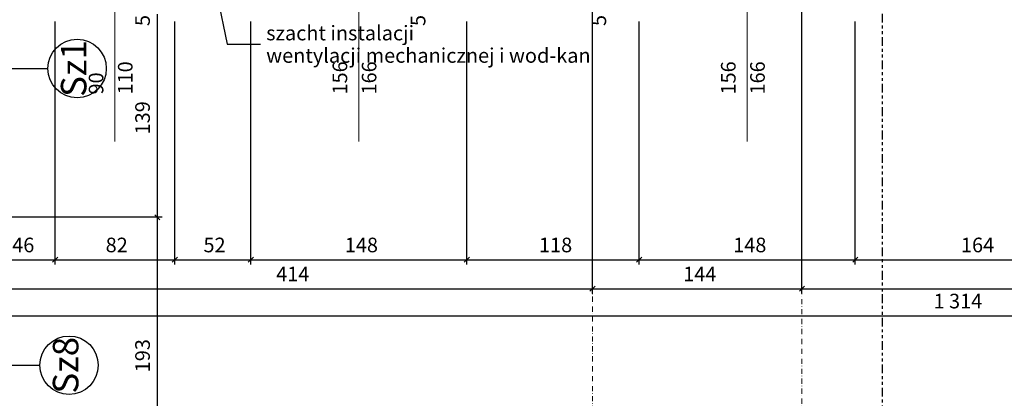
# Model space of a CAD drawing. Extents: x 29 to 4684, y 91 to 3411.
# Drawn here: x 2458 to 3132, y 1262 to 1521 of the extents above; entities that cross this region are included whole.
import ezdxf
from ezdxf.xclip import XClip

# ---------------------------------------------------------------- set-up
doc = ezdxf.new("R2010")
doc.units = 0
doc.header["$MEASUREMENT"] = 0
doc.header["$XCLIPFRAME"] = 0
doc.linetypes.add('Kropki i Kreski', pattern=[33.513888, 17.638888, -8.819444, 0, -7.055556])
doc.linetypes.add('Przerywana potrójnie', pattern=[80, 30, -10, 10, -10, 10, -10])
for name, color, linetype in [('0-IST_osie', 7, 'Continuous'), ('1-SAR_A-Opis', 7, 'Continuous'), ('1-SAR_A-Opis_PRZEGRODY', 7, 'Continuous'), ('1-SAR_A-Osie', 7, 'Continuous'), ('1-SAR_A-Przekroje', 7, 'Continuous'), ('1-SAR_A-Wyburzenia', 7, 'Continuous'), ('1-SAR_A-Wymiarowanie', 7, 'Continuous')]:
    doc.layers.add(name, color=color, linetype=linetype)
doc.styles.add('GENERATED_STYLE_1', font='txt')
doc.styles.add('GENERATED_STYLE_2', font='txt')

# ---------------------------------------------------------------- blocks, each defined once
blk = doc.blocks.new('Rysunek_1_1', base_point=(2066.05, 10071.83))
at = {"layer": '0-IST_osie', "color": 6, "linetype": 'Kropki i Kreski', "lineweight": 0, "ltscale": 0.2}
blk.add_line((2850.05, 375.61), (2850.05, 3232.47), dxfattribs=at)
at = {"layer": '1-SAR_A-Opis', "linetype": 'Continuous', "ltscale": 0.2}
for p, q in [((2561.63, 1693.36), (2599.82, 1504.36)), ((2599.82, 1504.36), (2622.6, 1504.36))]:
    blk.add_line(p, q, dxfattribs=at)
at = {"layer": '1-SAR_A-Opis_PRZEGRODY', "linetype": 'Continuous', "ltscale": 0.2}
for p, q in [((2392.05, 1487.61), (2477.11, 1487.61)), ((2407.65, 1284.54), (2471.59, 1284.54))]:
    blk.add_line(p, q, dxfattribs=at)
for centre in [(2497.11, 1487.61), (2491.59, 1284.54)]:
    blk.add_circle(centre, 20, dxfattribs=at)
at = {"layer": '1-SAR_A-Osie', "color": 6, "linetype": 'Kropki i Kreski', "lineweight": 0, "ltscale": 0.2}
blk.add_line((2993.55, 346.68), (2993.55, 3261.4), dxfattribs=at)
at = {"layer": '1-SAR_A-Przekroje', "linetype": 'Przerywana potrójnie', "ltscale": 0.2}
blk.add_line((3048.74, 463.11), (3048.74, 3276.24), dxfattribs=at)
at = {"layer": '1-SAR_A-Wyburzenia', "color": 43, "linetype": 'Continuous', "lineweight": 0, "ltscale": 0.2}
for p, q in [((2523.05, 1437.69), (2523.05, 1601.83)), ((2690.05, 1437.69), (2690.05, 1601.83)), ((2956.05, 1437.69), (2956.05, 1601.83))]:
    blk.add_line(p, q, dxfattribs=at)
at = {"layer": '1-SAR_A-Wymiarowanie', "linetype": 'Continuous', "ltscale": 0.2}
for p, q in [((2850.05, 1333.62), (2850.05, 1546.83)), ((2993.55, 1333.62), (2993.55, 1546.83)), ((2552.05, 1385.83), (2552.05, 1524.83)), ((2482.05, 1353.46), (2482.05, 1519.83)), ((2564.05, 1353.46), (2564.05, 1519.83)), ((2616.05, 1353.46), (2616.05, 1519.83)), ((2764.05, 1353.46), (2764.05, 1519.83)), ((2882.05, 1353.46), (2882.05, 1519.83)), ((3030.05, 1353.46), (3030.05, 1519.83)), ((2555.33, 1385.83), (2451.05, 1385.83)), ((2550.3, 1387.58), (2553.8, 1384.08)), ((2552.05, 1192.83), (2552.05, 1385.83)), ((2436.05, 1356.74), (2482.05, 1356.74)), ((2483.8, 1358.49), (2480.3, 1354.99)), ((2482.05, 1356.74), (2564.05, 1356.74)), ((2565.8, 1358.49), (2562.3, 1354.99)), ((2564.05, 1356.74), (2616.05, 1356.74)), ((2617.8, 1358.49), (2614.3, 1354.99)), ((2616.05, 1356.74), (2764.05, 1356.74)), ((2765.8, 1358.49), (2762.3, 1354.99)), ((2764.05, 1356.74), (2882.05, 1356.74)), ((2883.8, 1358.49), (2880.3, 1354.99)), ((2882.05, 1356.74), (3030.05, 1356.74)), ((3031.8, 1358.49), (3028.3, 1354.99)), ((3030.05, 1356.74), (3194.05, 1356.74)), ((2436.05, 1336.9), (2850.05, 1336.9)), ((2851.8, 1338.65), (2848.3, 1335.15)), ((2850.05, 1336.9), (2993.55, 1336.9)), ((2995.3, 1338.65), (2991.8, 1335.15)), ((2993.55, 1336.9), (3450.05, 1336.9)), ((2441.05, 1318.34), (3755.05, 1318.34))]:
    blk.add_line(p, q, dxfattribs=at)
at = {"layer": '1-SAR_A-Opis', "linetype": 'Continuous', "insert": (2626.6, 1502.93), "char_height": 10, "attachment_point": 4, "line_spacing_factor": 0.921203, "style": 'GENERATED_STYLE_1'}
blk.add_mtext('{szacht instalacji\\Pwentylacji mechanicznej i wod-kan}', dxfattribs=at)
at = {"layer": '1-SAR_A-Opis_PRZEGRODY', "linetype": 'Continuous', "char_height": 17.5, "attachment_point": 5, "rotation": 90, "style": 'GENERATED_STYLE_1'}
for s, insert in [('{Sz1      }', (2497.01, 1487.61)), ('{Sz8      }', (2491.5, 1284.54))]:
    blk.add_mtext(s, dxfattribs=dict(at, insert=insert))
at = {"layer": '1-SAR_A-Wyburzenia', "color": 43, "linetype": 'Continuous', "lineweight": 0, "char_height": 10, "attachment_point": 7, "rotation": 90, "style": 'GENERATED_STYLE_2'}
for s, insert in [('{110}', (2538.21, 1469.83)), ('{156}', (2685.21, 1469.83)), ('{166}', (2705.21, 1469.83)), ('{156}', (2951.21, 1469.83)), ('{166}', (2971.21, 1469.83)), ('{90}', (2518.21, 1469.83))]:
    blk.add_mtext(s, dxfattribs=dict(at, insert=insert))
at = {"layer": '1-SAR_A-Wymiarowanie', "linetype": 'Continuous', "char_height": 10, "attachment_point": 7, "rotation": 90, "style": 'GENERATED_STYLE_1'}
for s, insert in [('{5}', (2550.05, 1516.68)), ('{5}', (2738.78, 1516.68)), ('{5}', (2862.54, 1516.68)), ('{139}', (2550.05, 1442.53)), ('{193}', (2550.05, 1279.73))]:
    blk.add_mtext(s, dxfattribs=dict(at, insert=insert))
at = {"layer": '1-SAR_A-Wymiarowanie', "linetype": 'Continuous', "char_height": 10, "attachment_point": 7, "style": 'GENERATED_STYLE_1'}
for s, insert in [('{46}', (2452.65, 1358.74)), ('{82}', (2516.65, 1358.74)), ('{52}', (2583.65, 1358.74)), ('{148}', (2680.45, 1358.74)), ('{118}', (2813.45, 1358.74)), ('{148}', (2946.45, 1358.74)), ('{164}', (3102.45, 1358.74)), ('{414}', (2633.45, 1338.9)), ('{144}', (2912.2, 1338.9)), ('{1\xa0314}', (3083.65, 1320.34))]:
    blk.add_mtext(s, dxfattribs=dict(at, insert=insert))

msp = doc.modelspace()

# ---------------------------------------------------------------- block references
at = {"color": 4, "linetype": 'Continuous', "lineweight": 0, "ltscale": 0.2}
ref = msp.add_blockref('Rysunek_1_1', (2066.05, 10071.83), dxfattribs=at)
XClip(ref).set_block_clipping_path([(178.5095762857, 126.3625671227), (4413.5666606809, 3384.6310091486)])

doc.saveas('drawing.dxf')
